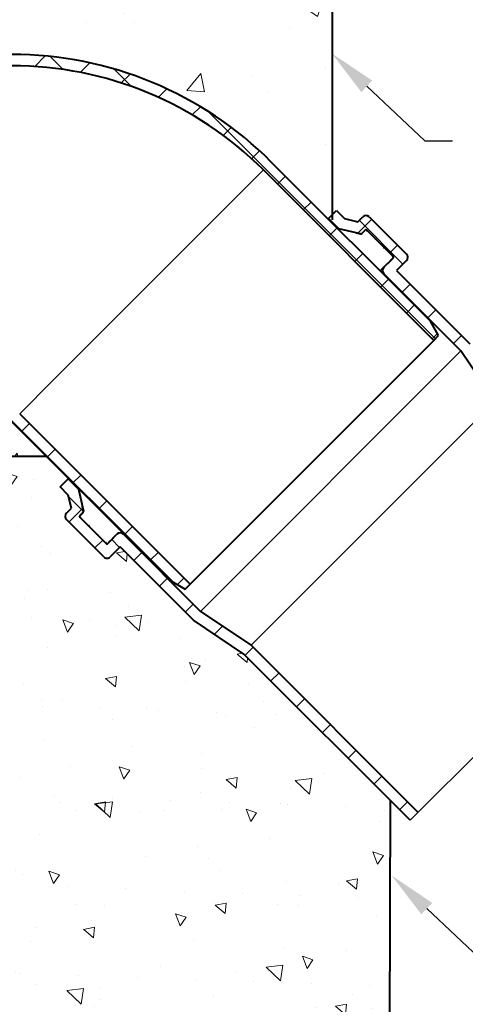
# Model space of a CAD drawing. Units: millimetres. Extents: x 0 to 3305, y 0 to 1260.
# Drawn here: x 1211 to 1405, y 425 to 854 of the extents above; entities that cross this region are included whole.
import ezdxf
from ezdxf import colors
from ezdxf.entities.mleader import LeaderData, LeaderLine
from ezdxf.math import Vec2, Vec3

# ---------------------------------------------------------------- set-up
doc = ezdxf.new("R2010")
doc.units = ezdxf.units.MM
doc.header["$LTSCALE"] = 0.5
for name, color, linetype, lineweight in [('HAURATON_ConstructionSite_Contour', 7, 'Continuous', 40), ('HAURATON_ConstructionSite_Hatching', 8, 'Continuous', 15), ('HAURATON_Product_Contour', 7, 'Continuous', 40), ('HAURATON_Product_Hatching', 1, 'Continuous', 15)]:
    doc.layers.add(name, color=color, linetype=linetype, lineweight=lineweight)
doc.layers.add('HAURATON_Text_Macro', color=112, linetype='Continuous')
doc.styles.get("Standard").update_dxf_attribs({"font": 'arial.ttf'})
doc.linetypes.add('Amzigzag', pattern='A,0.0001,[136,genltshp.shx,S=0.04,R=0,X=0,Y=0],-11', length=11.0001)
pattern_1 = [(45, (272.72, 1179.693), (-11.22532, 11.22532), []), (135, (272.72, 1179.693), (-11.22532, -11.22532), [])]

# ---------------------------------------------------------------- blocks, each defined once
blk = doc.blocks.new('Point_Aufsatz hoch_Stutzen 45°')
at = {"layer": 'HAURATON_Product_Hatching'}
h = blk.add_hatch(dxfattribs=at)
h.set_pattern_fill('ANSI37', color=256, scale=5, style=0)
h.set_pattern_definition([(45, (1144.577, 1546.636), (-11.22532, 11.22532), []), (135, (1144.577, 1546.636), (-11.22532, -11.22532), [])])
edge = h.paths.add_edge_path(flags=0)
edge.add_line((2875.2, 844.29), (2830.1, 844.29))
edge.add_line((2830.1, 844.29), (2830.1, 850.44))
edge.add_arc((2828.1, 850.44), 2, 0, 90)
edge.add_line((2828.1, 852.44), (2805.1, 852.44))
edge.add_arc((2805.1, 850.44), 2, 90, 180)
edge.add_line((2803.1, 850.44), (2803.1, 847.39))
edge.add_line((2803.1, 847.39), (2798.1, 844.29))
edge.add_line((2798.1, 844.29), (2793.1, 844.29))
edge.add_line((2793.1, 844.29), (2793.1, 839.39))
edge.add_line((2793.1, 839.39), (2799.5, 839.39))
edge.add_line((2799.5, 839.39), (2807.77, 844.51))
edge.add_arc((2807.5, 844.94), 0.5, 301.7989, 360)
edge.add_line((2808, 844.94), (2808, 847.04))
edge.add_arc((2808.5, 847.04), 0.5, 90, 180, ccw=False)
edge.add_line((2808.5, 847.54), (2824.7, 847.54))
edge.add_arc((2824.7, 847.04), 0.5, 0, 90, ccw=False)
edge.add_line((2825.2, 847.04), (2825.2, 841.39))
edge.add_arc((2827.2, 841.39), 2, 180, 270)
edge.add_line((2827.2, 839.39), (2875.2, 839.39))
edge.add_line((2875.2, 839.39), (2901.2, 834.24))
edge.add_arc((2901.2, 679.14), 155.1, 45, 90, ccw=False)
edge.add_line((3010.88, 788.81), (3085.12, 714.56))
edge.add_line((3085.12, 714.56), (3087.26, 716.7))
edge.add_line((3087.26, 716.7), (3083.64, 722.98))
edge.add_line((3083.64, 722.98), (3014.34, 792.27))
edge.add_arc((2901.2, 679.14), 160, 45, 90)
edge.add_line((2901.2, 839.14), (2875.2, 844.29))
h = blk.add_hatch(dxfattribs=at)
h.set_pattern_fill('ANSI37', color=256, scale=5, style=0)
h.set_pattern_definition(pattern_1)
edge = h.paths.add_edge_path()
edge.add_line((3115.53, 691.09), (3100.79, 713.11))
edge.add_line((3100.79, 713.11), (3068.89, 745))
edge.add_line((3068.89, 745), (3073.24, 749.35))
edge.add_arc((3071.83, 750.77), 2, 315, 405)
edge.add_line((3073.24, 752.18), (3056.98, 768.44))
edge.add_arc((3055.57, 767.03), 2, 45, 135)
edge.add_line((3054.15, 768.44), (3051.99, 766.29))
edge.add_line((3051.99, 766.29), (3046.27, 767.63))
edge.add_line((3046.27, 767.63), (3042.73, 771.17))
edge.add_line((3042.73, 771.17), (3039.27, 767.7))
edge.add_line((3039.27, 767.7), (3043.79, 763.18))
edge.add_line((3043.79, 763.18), (3053.26, 760.96))
edge.add_arc((3053.37, 761.44), 0.5, 256.7989, 315)
edge.add_line((3053.73, 761.09), (3055.21, 762.57))
edge.add_arc((3055.57, 762.22), 0.5, 45, 135, ccw=False)
edge.add_line((3055.92, 762.57), (3067.37, 751.12))
edge.add_arc((3067.02, 750.77), 0.5, -45, 45, ccw=False)
edge.add_line((3067.37, 750.41), (3063.38, 746.42))
edge.add_arc((3064.79, 745), 2, 135, 225)
edge.add_line((3063.38, 743.59), (3096.98, 709.99))
edge.add_line((3096.98, 709.99), (3111.72, 687.96))
edge.add_line((3111.72, 687.96), (3184.5, 615.18))
edge.add_line((3184.5, 615.18), (3187.97, 618.65))
edge.add_line((3187.97, 618.65), (3115.53, 691.09))
h = blk.add_hatch(dxfattribs=at)
h.set_pattern_fill('ANSI37', color=256, scale=5, style=0)
h.set_pattern_definition([(45, (684.513, 1157.818), (-11.22532, 11.22532), []), (135, (684.513, 1157.818), (-11.22532, -11.22532), [])])
h.paths.add_polyline_path([(2901.2, 679.14), (2970.5, 609.84), (2976.78, 606.22), (2978.92, 608.35), (2904.67, 682.6, 0.198912), (2901.2, 684.04), (2875.2, 678.89), (2827.2, 678.89, 0.414214), (2825.2, 676.89), (2825.2, 671.24, -0.414214), (2824.7, 670.74), (2808.5, 670.74, -0.414214), (2808, 671.24), (2808, 673.34, 0.259554), (2807.77, 673.76), (2807.74, 673.78, -0.274671), (2808, 673.34), (2808, 671.24, 0.414214), (2808.5, 670.74), (2824.7, 670.74, 0.414214), (2825.2, 671.24), (2825.2, 676.89), (2825.2, 679.14), (2799.5, 679.14), (2799.5, 678.89), (2807.77, 673.76), (2807.77, 673.76), (2806, 674.85), (2799.5, 678.89), (2799.5, 679.14), (2793.1, 679.14), (2793.1, 678.89), (2793.1, 673.99), (2798.1, 673.99), (2803.1, 670.89), (2803.1, 667.84, 0.414214), (2805.1, 665.84), (2828.1, 665.84, 0.414214), (2830.1, 667.84), (2830.1, 673.99), (2875.2, 673.99)])
h = blk.add_hatch(dxfattribs=at)
h.set_pattern_fill('ANSI37', color=256, scale=5, style=0)
h.set_pattern_definition(pattern_1)
edge = h.paths.add_edge_path()
edge.add_line((3002.39, 577.95), (2980.36, 592.69))
edge.add_line((2980.36, 592.69), (2948.47, 624.58))
edge.add_line((2948.47, 624.58), (2944.13, 620.23))
edge.add_arc((2942.71, 621.65), 2, 225, 315, ccw=False)
edge.add_line((2941.3, 620.23), (2925.03, 636.5))
edge.add_arc((2926.45, 637.91), 2, 135, 225, ccw=False)
edge.add_line((2925.03, 639.33), (2927.19, 641.48))
edge.add_line((2927.19, 641.48), (2925.85, 647.21))
edge.add_line((2925.85, 647.21), (2922.31, 650.75))
edge.add_line((2922.31, 650.75), (2925.78, 654.21))
edge.add_line((2925.78, 654.21), (2930.3, 649.69))
edge.add_line((2930.3, 649.69), (2932.52, 640.22))
edge.add_arc((2932.03, 640.1), 0.5, -45, 13.2011, ccw=False)
edge.add_line((2932.39, 639.75), (2930.9, 638.27))
edge.add_arc((2931.26, 637.91), 0.5, 135, 225)
edge.add_line((2930.9, 637.56), (2942.36, 626.1))
edge.add_arc((2942.71, 626.46), 0.5, 225, 315)
edge.add_line((2943.06, 626.1), (2947.06, 630.1))
edge.add_arc((2948.47, 628.68), 2, 45, 135, ccw=False)
edge.add_line((2949.89, 630.1), (2983.49, 596.5))
edge.add_line((2983.49, 596.5), (3005.52, 581.75))
edge.add_line((3005.52, 581.75), (3078.3, 508.97))
edge.add_line((3078.3, 508.97), (3074.83, 505.51))
edge.add_line((3074.83, 505.51), (3002.39, 577.95))
at = {"layer": 'HAURATON_ConstructionSite_Contour'}
for p, q in [((3083.64, 722.98), (3014.34, 792.27)), ((3085.12, 714.56), (3010.88, 788.81)), ((3039.27, 767.7), (3042.73, 771.17)), ((3042.73, 771.17), (3046.27, 767.63)), ((3051.99, 766.29), (3054.15, 768.44)), ((3056.98, 768.44), (3073.24, 752.18)), ((3039.27, 767.7), (3039.09, 767.52)), ((3043.79, 763.18), (3039.27, 767.7)), ((3046.27, 767.63), (3051.99, 766.29)), ((3043.79, 763.18), (3043.61, 763)), ((3053.26, 760.96), (3043.79, 763.18)), ((3051.24, 761.43), (3053.26, 760.96)), ((3053.26, 760.96), (3053.26, 760.96)), ((3055.21, 762.57), (3053.73, 761.09)), ((3053.73, 761.09), (3054.86, 762.22)), ((3055.92, 762.57), (3056.27, 762.22)), ((3067.37, 751.12), (3055.92, 762.57)), ((3059.62, 758.87), (3059.97, 758.52)), ((3063.32, 755.17), (3063.67, 754.82)), ((3067.02, 751.47), (3067.37, 751.12)), ((3063.38, 746.42), (3061.79, 744.83)), ((3063.38, 746.42), (3067.37, 750.41)), ((3067.02, 750.06), (3064.9, 747.94)), ((3073.24, 749.35), (3068.89, 745)), ((3063.38, 743.59), (3063.2, 743.41)), ((3096.98, 709.99), (3063.38, 743.59)), ((3068.89, 745), (3100.79, 713.11)), ((3087.26, 716.7), (3083.64, 722.98)), ((3085.12, 714.56), (3087.26, 716.7)), ((2978.92, 608.35), (3085.12, 714.56)), ((3111.72, 687.96), (3096.98, 709.99)), ((2904.67, 682.6), (2978.92, 608.35)), ((2901.2, 679.14), (2970.5, 609.84)), ((2922.31, 650.75), (2925.78, 654.21)), ((2925.95, 654.39), (2925.78, 654.21)), ((2925.78, 654.21), (2930.3, 649.69)), ((2925.85, 647.21), (2922.31, 650.75)), ((2930.48, 649.86), (2930.3, 649.69)), ((2930.3, 649.69), (2932.52, 640.22)), ((2927.19, 641.48), (2925.85, 647.21)), ((2925.03, 639.33), (2927.19, 641.48)), ((2932.39, 639.75), (2930.9, 638.27)), ((2931.26, 638.62), (2932.39, 639.75)), ((2932.52, 640.22), (2932.05, 642.24)), ((2932.52, 640.22), (2932.52, 640.22)), ((2941.3, 620.23), (2925.03, 636.5)), ((2931.26, 637.2), (2930.9, 637.56)), ((2930.9, 637.56), (2942.36, 626.1)), ((2934.96, 633.5), (2934.6, 633.86)), ((2938.66, 629.8), (2938.3, 630.16)), ((2942.36, 626.1), (2942, 626.46)), ((2943.06, 626.1), (2947.06, 630.1)), ((2945.54, 628.58), (2943.42, 626.46)), ((2950.07, 630.27), (2949.89, 630.1)), ((2949.89, 630.1), (2983.49, 596.5)), ((2948.47, 624.58), (2944.13, 620.23)), ((2980.36, 592.69), (2948.47, 624.58)), ((2970.5, 609.84), (2976.78, 606.22)), ((2976.78, 606.22), (2978.92, 608.35)), ((2983.49, 596.5), (3005.52, 581.75)), ((3002.39, 577.95), (2980.36, 592.69)), ((3005.52, 581.75), (3078.3, 508.97)), ((3074.83, 505.51), (3002.39, 577.95))]:
    blk.add_line(p, q, dxfattribs=at)
for centre, radius, start, end in [((2901.2, 679.14), 160, 45, 90), ((2901.2, 679.14), 155.1, 45, 90), ((3055.57, 767.03), 2, 45, 135), ((3053.37, 761.44), 0.5, 256.8, 315), ((3053.37, 761.44), 0.5, 256.7989, 315), ((3055.57, 762.22), 0.5, 45, 135), ((3067.02, 750.77), 0.5, 315, 45), ((3071.83, 750.77), 2, 315, 45), ((3064.79, 745), 2, 135, 225), ((2926.45, 637.91), 2, 135, 225), ((2932.03, 640.1), 0.5, 315, 13.2), ((2932.03, 640.1), 0.5, 315, 13.2011), ((2931.26, 637.91), 0.5, 135, 225), ((2948.47, 628.68), 2, 45, 135), ((2942.71, 626.46), 0.5, 225, 315), ((2942.71, 621.65), 2, 225, 315)]:
    blk.add_arc(centre, radius, start, end, dxfattribs=at)
at = {"layer": 'HAURATON_ConstructionSite_Hatching'}
for p, q in [((2919.31, 697.24), (3010.88, 788.81)), ((3096.98, 709.99), (2983.49, 596.5)), ((2904.67, 682.6), (2919.31, 697.24)), ((3111.72, 687.96), (3005.52, 581.75))]:
    blk.add_line(p, q, dxfattribs=at)
at = {"layer": 'HAURATON_ConstructionSite_Hatching', "linetype": 'Amzigzag', "ltscale": 6}
blk.add_line((3187.97, 618.65), (3074.83, 505.51), dxfattribs=at)

msp = doc.modelspace()

# ---------------------------------------------------------------- hatches: boundary and pattern name
at = {"layer": 'HAURATON_ConstructionSite_Hatching'}
h = msp.add_hatch(dxfattribs=at)
h.set_pattern_fill('AR-CONC', color=256, scale=0.5)
h.set_pattern_definition([(50, (684.51, 1157.82), (91.092, -7.9695), [9.525, -104.775]), (355, (684.51, 1157.82), (-17.622, 95.528), [7.62, -83.82]), (100.451, (692.1, 1157.15), (73.471, 87.559), [8.095, -89.045]), (46.184, (684.51, 1183.22), (135.54, -21.021), [14.287, -157.162]), (96.636, (695.81, 1181.47), (118.702, 123.713), [12.143, -133.568]), (351.184, (684.51, 1183.22), (118.702, 123.713), [11.43, -125.73]), (21, (697.21, 1176.87), (75.807, -51.1326), [9.525, -104.775]), (326, (697.21, 1176.87), (30.901, 92.094), [7.62, -83.82]), (71.451, (703.53, 1172.61), (106.708, 40.961), [8.095, -89.045]), (37.5, (684.513, 1157.818), (1.5443, 42.2775), [0, -82.804, 0, -85.09, 0, -84.1375]), (7.5, (684.513, 1157.818), (33.4098, 50.0903), [0, -48.514, 0, -80.899, 0, -32.0675]), (327.5, (656.192, 1157.818), (67.7953, -2.8644), [0, -31.75, 0, -99.06, 0, -131.445]), (317.5, (643.49, 1157.82), (74.0646, 12.7132), [0, -41.275, 0, -65.786, 0, -93.345])])
h.paths.add_polyline_path([(1347.219, 914.137), (1097.218, 914.137), (1097.218, 839.136), (1099.535, 839.136), (1099.535, 839.386), (1099.535, 844.286), (1104.535, 844.286), (1109.535, 847.386), (1109.535, 850.436, -0.4142136), (1111.535, 852.436), (1134.535, 852.436, -0.4142136), (1136.535, 850.436), (1136.535, 844.286), (1181.635, 844.286), (1207.635, 839.136, -0.1989124), (1320.772, 792.273), (1345.52, 767.524), (1345.697, 767.701), (1347.223, 769.227)])
h = msp.add_hatch(dxfattribs=at)
h.set_pattern_fill('AR-CONC', color=256, scale=0.3)
h.set_pattern_definition([(50, (684.513, 1157.818), (54.6554, -4.7817), [5.715, -62.865]), (355, (684.513, 1157.82), (-10.573, 57.317), [4.572, -50.292]), (100.4514, (689.07, 1157.42), (44.0824, 52.5353), [4.857, -53.427]), (46.184, (684.51, 1173.06), (81.324, -12.613), [8.5725, -94.2975]), (96.636, (691.29, 1172.01), (71.221, 74.228), [7.2855, -80.141]), (351.184, (684.51, 1173.06), (71.221, 74.228), [6.858, -75.438]), (21, (692.133, 1169.248), (45.4843, -30.6796), [5.715, -62.865]), (326, (692.133, 1169.25), (18.5406, 55.2564), [4.572, -50.292]), (71.4514, (695.923, 1166.69), (64.025, 24.577), [4.857, -53.427]), (37.5, (684.513, 1157.818), (0.9266, 25.3665), [0, -49.6824, 0, -51.054, 0, -50.4825]), (7.5, (684.513, 1157.818), (20.0459, 30.0542), [0, -29.1084, 0, -48.5394, 0, -19.2405]), (327.5, (667.52, 1157.818), (40.6772, -1.7186), [0, -19.05, 0, -59.436, 0, -78.867]), (317.5, (659.9, 1157.818), (44.4388, 7.628), [0, -24.765, 0, -39.4716, 0, -56.007])])
h.paths.add_polyline_path([(1207.635, 679.136), (1181.635, 673.986), (1136.535, 673.986), (1136.535, 667.836, -0.4142136), (1134.535, 665.836), (1111.535, 665.836, -0.4142136), (1109.535, 667.836), (1109.535, 670.886), (1104.535, 673.986), (1099.535, 673.986), (1099.535, 678.886), (1099.535, 679.136), (1097.218, 679.136), (1097.218, 664.137), (1222.634, 664.137)])
h = msp.add_hatch(dxfattribs=at)
h.set_pattern_fill('AR-CONC', color=256, scale=0.3, angle=90)
h.set_pattern_definition([(140, (684.513, 1157.818), (4.7817, 54.6554), [5.715, -62.865]), (85, (684.513, 1157.82), (-57.317, -10.573), [4.572, -50.2922]), (190.4514, (684.91, 1162.37), (-52.5353, 44.0824), [4.857, -53.427]), (136.184, (669.27, 1157.82), (12.6127, 81.3237), [8.5725, -94.2975]), (186.6356, (670.32, 1164.595), (-74.228, 71.221), [7.2855, -80.1407]), (81.184, (669.27, 1157.82), (-74.228, 71.221), [6.858, -75.438]), (111, (673.083, 1165.438), (30.6796, 45.4843), [5.715, -62.865]), (56, (673.083, 1165.44), (-55.2564, 18.5406), [4.572, -50.292]), (161.4514, (675.64, 1169.23), (-24.5768, 64.025), [4.857, -53.427]), (127.5, (684.513, 1157.818), (-25.3665, 0.92658), [0, -49.6824, 0, -51.054, 0, -50.4825]), (97.5, (684.513, 1157.818), (-30.0542, 20.0459), [0, -29.1084, 0, -48.5394, 0, -19.2405]), (57.5, (684.513, 1140.825), (1.71862, 40.67718), [0, -19.05, 0, -59.436, 0, -78.867]), (47.5, (684.513, 1133.205), (-7.628, 44.4388), [0, -24.765, 0, -39.4716, 0, -56.007])])
h.paths.add_polyline_path([(607.218, 664.137), (356.926, 664.137), (356.42, 399.108), (1372.431, 399.108), (1372.638, 514.133), (1308.822, 577.949), (1286.795, 592.692), (1254.905, 624.583), (1250.556, 620.234, -0.4142136), (1247.727, 620.234), (1231.464, 636.498, -0.4142136), (1231.464, 639.326), (1233.621, 641.483), (1232.277, 647.21), (1228.742, 650.746), (1232.383, 654.387), (1222.634, 664.137), (1097.218, 664.137), (1097.218, 471.136), (607.218, 471.136)])

# ---------------------------------------------------------------- linework, layer by layer
at = {"layer": 'HAURATON_ConstructionSite_Contour'}
for p, q in [((1347.218, 959.136), (1347.223, 767.085)), ((1097.218, 664.137), (1222.634, 664.137)), ((1372.431, 399.108), (1372.638, 514.133))]:
    msp.add_line(p, q, dxfattribs=at)

# ---------------------------------------------------------------- block references
at = {"layer": 'HAURATON_Product_Contour'}
msp.add_blockref('Point_Aufsatz hoch_Stutzen 45°', (-1693.57, 0), dxfattribs=at)

# ---------------------------------------------------------------- leaders
at = {"layer": 'HAURATON_Text_Macro'}
ml = msp.add_multileader_mtext('Standard', dxfattribs=at)
ml.set_content('base course', color=256)
ml.set_leader_properties()
ml.build(insert=Vec2(0, 0))
ml.multileader.update_dxf_attribs({"dogleg_length": 2, "arrow_head_size": 21, "scale": 6})
ctx = ml.context
ctx.base_point, ctx.scale, ctx.char_height, ctx.arrow_head_size, ctx.landing_gap_size, ctx.plane_origin = Vec3(1399.685, 801.445), 6, 18, 21, 12, Vec3(1347.163, 768.847)
notes = []
notes.append((ctx, [(0, (1, 1, 0), (1387.685, 801.445), (1, 0), 12, [(0, [(1347.081, 839.643)], 0, [])])]))
ctx.mtext.insert, ctx.mtext.width, ctx.mtext.flow_direction = Vec3(1411.685, 810.592), 309.4564, 5
ml = msp.add_multileader_mtext('Standard', dxfattribs=at)
ml.set_content('load bearing structure according to standard', color=256)
ml.set_leader_properties()
ml.build(insert=Vec2(0, 0))
ml.multileader.update_dxf_attribs({"dogleg_length": 2, "arrow_head_size": 21, "scale": 5})
ctx = ml.context
ctx.base_point, ctx.scale, ctx.char_height, ctx.arrow_head_size, ctx.landing_gap_size, ctx.plane_origin = Vec3(1425.824, 443.237), 5, 18, 21, 12, Vec3(1364.096, 483.746)
notes.append((ctx, [(0, (1, 1, 0), (1413.824, 443.237), (1, 0), 12, [(0, [(1373.221, 481.435)], 0, [])])]))
ctx.mtext.insert, ctx.mtext.width, ctx.mtext.flow_direction = Vec3(1437.824, 454.883), 321.14925, 5
for ctx, leaders in notes:
    for number, flags, end, landing, length, lines in leaders:
        leader = LeaderData()
        leader.index, (leader.has_last_leader_line, leader.has_dogleg_vector, leader.attachment_direction) = number, flags
        leader.last_leader_point, leader.dogleg_vector, leader.dogleg_length = Vec3(end), Vec3(landing), length
        for number, points, colour, breaks in lines:
            line = LeaderLine()
            line.index, line.vertices, line.color, line.breaks = number, Vec3.list(points), colors.encode_raw_color(colour), breaks
            leader.lines.append(line)
        ctx.leaders.append(leader)

doc.saveas('drawing.dxf')
